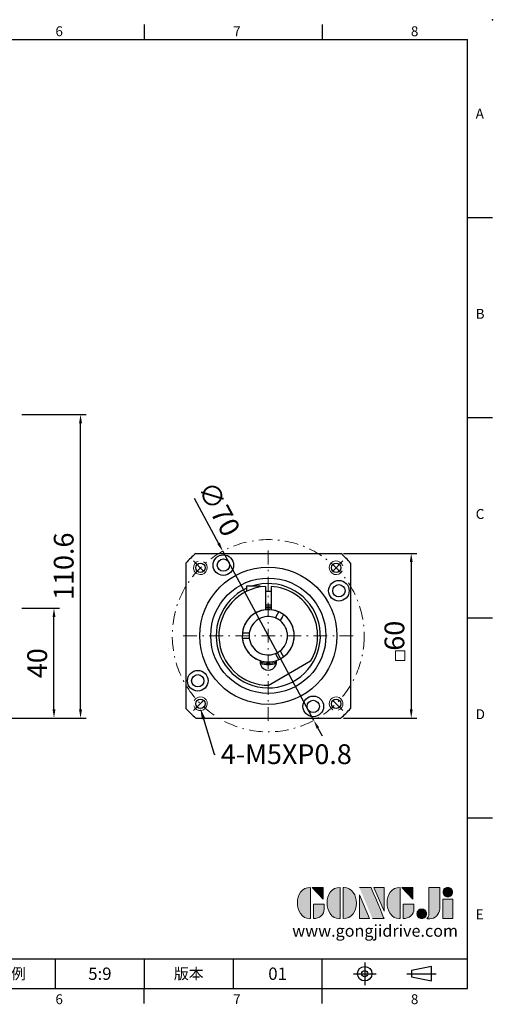
# Model space of a CAD drawing. Units: millimetres. Extents: x 0 to 1071, y 0 to 360.
# Drawn here: x 344 to 517, y 1 to 360 of the extents above; entities that cross this region are included whole.
import ezdxf
from ezdxf import colors
from ezdxf.entities.mleader import LeaderData, LeaderLine
from ezdxf.enums import TextEntityAlignment as Align
from ezdxf.math import Vec2, Vec3

# ---------------------------------------------------------------- set-up
doc = ezdxf.new("R2010")
doc.units = ezdxf.units.MM
doc.linetypes.add('CENTER', pattern=[250, 100, -50, 50, -50])
doc.linetypes.add('CENTER2', pattern=[9.5, 5, -2, 0.5, -2])
for name, color, linetype in [('11', 7, 'Continuous'), ('DIM', 4, 'Continuous'), ('Layer 1', 7, 'Continuous'), ('MAIN', 7, 'Continuous'), ('TXT', 4, 'Continuous')]:
    doc.layers.add(name, color=color, linetype=linetype)
for name, color, linetype, lineweight in [('中心', 3, 'CENTER2', 18), ('可見 (ISO)', 7, 'Continuous', 30), ('標註', 4, 'Continuous', 18)]:
    doc.layers.add(name, color=color, linetype=linetype, lineweight=lineweight)
doc.styles.add('ATTDEF', font='txt')
doc.styles.add('mytxt', font='gbeitc.shx', dxfattribs={"bigfont": 'chineset.shx'})
doc.dimstyles.new('X1.6', dxfattribs={"dimscale": 1.6, "dimtxt": 4.5, "dimasz": 2, "dimexe": 1.25, "dimexo": 0.625, "dimgap": 1, "dimtad": 1, "dimdsep": 46, "dimtxsty": 'mytxt', "dimcen": 0, "dimclrd": 4, "dimclre": 4, "dimclrt": 4, "dimazin": 2, "dimtfac": 1, "dimtmove": 0, "dimatfit": 3, "dimfxl": 0, "dimarcsym": 0})

# ---------------------------------------------------------------- blocks, each defined once
blk = doc.blocks.new('*D3')
at = {"layer": 'Defpoints', "color": 0}
for p in [(344.1, 145.67), (356.77, 145.67), (310.1, 105.67)]:
    blk.add_point(p, dxfattribs=at)
at = {"layer": '標註', "color": 4, "lineweight": -2}
for p, q in [((345.1, 145.67), (358.77, 145.67)), ((356.77, 108.87), (356.77, 142.47)), ((311.1, 105.67), (358.77, 105.67))]:
    blk.add_line(p, q, dxfattribs=at)
at = {"layer": '標註', "color": 4}
for points in [[(356.24, 142.47), (357.3, 142.47), (356.77, 145.67)], [(356.24, 108.87), (357.3, 108.87), (356.77, 105.67)]]:
    blk.add_solid(points, dxfattribs=at)
at = {"layer": '標註', "color": 4, "insert": (351.57, 125.67), "char_height": 7.2, "attachment_point": 5, "rotation": 90, "style": 'mytxt'}
blk.add_mtext('40', dxfattribs=at)
blk = doc.blocks.new('*D4')
at = {"layer": 'Defpoints', "color": 0}
for p in [(344.1, 216.27), (366.44, 216.27), (310.1, 105.67)]:
    blk.add_point(p, dxfattribs=at)
at = {"layer": '標註', "color": 4, "lineweight": -2}
for p, q in [((345.1, 216.27), (368.44, 216.27)), ((366.44, 108.87), (366.44, 213.07)), ((311.1, 105.67), (368.44, 105.67))]:
    blk.add_line(p, q, dxfattribs=at)
at = {"layer": '標註', "color": 4}
for points in [[(365.91, 213.07), (366.97, 213.07), (366.44, 216.27)], [(365.91, 108.87), (366.97, 108.87), (366.44, 105.67)]]:
    blk.add_solid(points, dxfattribs=at)
at = {"layer": '標註', "color": 4, "insert": (361.24, 160.97), "char_height": 7.2, "attachment_point": 5, "rotation": 90, "style": 'mytxt'}
blk.add_mtext('110.6', dxfattribs=at)
blk = doc.blocks.new('*D19')
at = {"layer": 'Defpoints', "color": 0, "linetype": 'CENTER'}
for p in [(461.36, 165.67), (461.36, 105.67), (487.03, 105.67)]:
    blk.add_point(p, dxfattribs=at)
at = {"layer": '標註', "color": 4, "linetype": 'CENTER', "lineweight": -2}
for p, q in [((462.36, 165.67), (489.03, 165.67)), ((487.03, 162.47), (487.03, 108.87)), ((462.36, 105.67), (489.03, 105.67))]:
    blk.add_line(p, q, dxfattribs=at)
at = {"layer": '標註', "color": 4, "linetype": 'CENTER'}
for points in [[(486.5, 162.47), (487.56, 162.47), (487.03, 165.67)], [(486.5, 108.87), (487.56, 108.87), (487.03, 105.67)]]:
    blk.add_solid(points, dxfattribs=at)
at = {"layer": '標註', "color": 4, "linetype": 'CENTER', "insert": (481.83, 135.67), "char_height": 7.2, "attachment_point": 5, "rotation": 90, "style": 'mytxt'}
blk.add_mtext('60', dxfattribs=at)
blk = doc.blocks.new('*D20')
at = {"layer": 'Defpoints', "color": 0, "linetype": 'CENTER'}
for p in [(418.3, 166.48), (451.5, 104.86)]:
    blk.add_point(p, dxfattribs=at)
at = {"layer": '標註', "color": 4, "linetype": 'CENTER', "lineweight": -2}
for p, q in [((407.91, 185.76), (416.78, 169.3)), ((451.5, 104.86), (418.3, 166.48)), ((453.02, 102.04), (454.53, 99.22))]:
    blk.add_line(p, q, dxfattribs=at)
at = {"layer": '標註', "color": 4, "linetype": 'CENTER'}
for points in [[(417.25, 169.55), (416.31, 169.05), (418.3, 166.48)], [(453.49, 102.29), (452.55, 101.79), (451.5, 104.86)]]:
    blk.add_solid(points, dxfattribs=at)
at = {"layer": '標註', "color": 4, "linetype": 'CENTER', "insert": (416.16, 181.41), "char_height": 7.2, "attachment_point": 5, "rotation": 298.3153, "style": 'mytxt'}
blk.add_mtext('∅70', dxfattribs=at)
blk = doc.blocks.new('block 2')
at = {"layer": 'Layer 1'}
h = blk.add_hatch(color=156, dxfattribs=at)
h.dxf.hatch_style = 2
edge = h.paths.add_edge_path()
edge.add_spline(control_points=[(206.71, 249.95), (206.71, 252.39), (207.32, 254.41), (208.54, 256.02), (209.9, 257.78), (211.76, 258.67), (214.12, 258.67), (214.12, 258.67), (214.12, 241.24), (214.12, 241.24), (214.12, 241.24), (213.58, 241.24), (213.58, 241.24), (211.47, 241.24), (209.76, 242.19), (208.45, 244.1), (207.29, 245.79), (206.71, 247.74), (206.71, 249.95)], knot_values=[0, 0, 0, 0, 1, 1, 1, 2, 2, 2, 3, 3, 3, 4, 4, 4, 5, 5, 5, 6, 6, 6, 6], degree=3, periodic=0)
h = blk.add_hatch(color=156, dxfattribs=at)
h.dxf.hatch_style = 2
h.paths.add_polyline_path([(221.19, 258.67), (221.19, 252.1), (214.92, 258.67)])
h = blk.add_hatch(color=156, dxfattribs=at)
h.dxf.hatch_style = 2
edge = h.paths.add_edge_path()
edge.add_spline(control_points=[(223.34, 249.95), (223.34, 252.39), (223.95, 254.41), (225.17, 256.02), (226.53, 257.78), (228.39, 258.67), (230.75, 258.67), (230.75, 258.67), (230.75, 241.24), (230.75, 241.24), (230.75, 241.24), (230.2, 241.24), (230.2, 241.24), (228.07, 241.24), (226.35, 242.19), (225.06, 244.1), (223.91, 245.78), (223.34, 247.73), (223.34, 249.95)], knot_values=[0, 0, 0, 0, 1, 1, 1, 2, 2, 2, 3, 3, 3, 4, 4, 4, 5, 5, 5, 6, 6, 6, 6], degree=3, periodic=0)
h = blk.add_hatch(color=156, dxfattribs=at)
h.dxf.hatch_style = 2
edge = h.paths.add_edge_path()
edge.add_spline(control_points=[(232.38, 258.67), (232.38, 258.67), (232.93, 258.67), (232.93, 258.67), (235.03, 258.67), (236.74, 257.72), (238.05, 255.81), (239.21, 254.12), (239.79, 252.17), (239.79, 249.95), (239.79, 247.51), (239.18, 245.49), (237.96, 243.89), (236.6, 242.12), (234.74, 241.24), (232.38, 241.24), (232.38, 241.24), (232.38, 258.67), (232.38, 258.67)], knot_values=[0, 0, 0, 0, 1, 1, 1, 2, 2, 2, 3, 3, 3, 4, 4, 4, 5, 5, 5, 6, 6, 6, 6], degree=3, periodic=0)
h = blk.add_hatch(color=156, dxfattribs=at)
h.dxf.hatch_style = 2
edge = h.paths.add_edge_path()
edge.add_spline(control_points=[(241.44, 258.67), (241.44, 258.67), (247.98, 258.67), (247.98, 258.67), (248.74, 257.05), (255.32, 241.24), (255.32, 241.24), (255.32, 241.24), (248.78, 241.24), (248.78, 241.24)], knot_values=[0, 0, 0, 0, 0.352778, 0.352778, 0.352778, 0.705556, 0.705556, 0.705556, 1.058333, 1.058333, 1.058333, 1.058333], degree=3, periodic=0)
edge.add_line((248.78, 241.24), (241.44, 258.67))
h = blk.add_hatch(color=156, dxfattribs=at)
h.dxf.hatch_style = 2
h.paths.add_polyline_path([(241.44, 254.52), (247.15, 241.24), (241.44, 241.24)])
h = blk.add_hatch(color=156, dxfattribs=at)
h.dxf.hatch_style = 2
h.paths.add_polyline_path([(255.32, 258.67), (255.32, 245.36), (249.6, 258.67)])
h = blk.add_hatch(color=156, dxfattribs=at)
h.dxf.hatch_style = 2
edge = h.paths.add_edge_path()
edge.add_spline(control_points=[(256.94, 249.95), (256.94, 252.39), (257.55, 254.41), (258.77, 256.02), (260.13, 257.78), (261.99, 258.67), (264.35, 258.67), (264.35, 258.67), (264.35, 241.24), (264.35, 241.24), (264.35, 241.24), (263.8, 241.24), (263.8, 241.24), (261.7, 241.24), (259.99, 242.19), (258.68, 244.1), (257.52, 245.79), (256.94, 247.74), (256.94, 249.95)], knot_values=[0, 0, 0, 0, 1, 1, 1, 2, 2, 2, 3, 3, 3, 4, 4, 4, 5, 5, 5, 6, 6, 6, 6], degree=3, periodic=0)
h = blk.add_hatch(color=156, dxfattribs=at)
h.dxf.hatch_style = 2
h.paths.add_polyline_path([(271.42, 258.67), (271.42, 252.1), (265.15, 258.67)])
h = blk.add_hatch(color=156, dxfattribs=at)
h.dxf.hatch_style = 2
edge = h.paths.add_edge_path()
edge.add_spline(control_points=[(279.19, 241.24), (279.6, 241.56), (279.91, 241.96), (280.11, 242.43), (280.32, 242.9), (280.42, 243.42), (280.42, 243.98), (280.42, 243.98), (280.42, 258.67), (280.42, 258.67), (280.42, 258.67), (286.42, 258.67), (286.42, 258.67), (286.42, 258.67), (286.42, 246.68), (286.42, 246.68), (286.42, 245.22), (285.86, 243.93), (284.76, 242.81), (283.65, 241.69), (282.37, 241.12), (280.93, 241.12), (280.64, 241.12), (280.35, 241.13), (280.06, 241.15), (279.77, 241.16), (279.48, 241.19), (279.19, 241.24)], knot_values=[0, 0, 0, 0, 1, 1, 1, 2, 2, 2, 3, 3, 3, 4, 4, 4, 5, 5, 5, 6, 6, 6, 7, 7, 7, 8, 8, 8, 9, 9, 9, 9], degree=3, periodic=0)
h = blk.add_hatch(color=156, dxfattribs=at)
h.dxf.hatch_style = 2
edge = h.paths.add_edge_path()
edge.add_spline(control_points=[(293.62, 256.03), (293.62, 255.21), (293.36, 254.57), (292.84, 254.1), (292.32, 253.63), (291.7, 253.4), (290.98, 253.4), (290.25, 253.4), (289.62, 253.63), (289.1, 254.1), (288.58, 254.57), (288.32, 255.22), (288.32, 256.06), (288.32, 256.92), (288.58, 257.57), (289.09, 258.02), (289.6, 258.47), (290.23, 258.7), (290.98, 258.7), (291.7, 258.7), (292.32, 258.46), (292.84, 257.99), (293.36, 257.53), (293.62, 256.87), (293.62, 256.03)], knot_values=[0, 0, 0, 0, 1, 1, 1, 2, 2, 2, 3, 3, 3, 4, 4, 4, 5, 5, 5, 6, 6, 6, 7, 7, 7, 8, 8, 8, 8], degree=3, periodic=0)
h = blk.add_hatch(color=156, dxfattribs=at)
h.dxf.hatch_style = 2
edge = h.paths.add_edge_path()
edge.add_spline(control_points=[(215.75, 249.38), (215.75, 249.38), (221.74, 249.38), (221.74, 249.38), (221.74, 249.38), (221.74, 246.67), (221.74, 246.67), (221.74, 245.03), (221.14, 243.7), (219.93, 242.68), (218.81, 241.72), (217.41, 241.24), (215.75, 241.24), (215.75, 241.24), (215.75, 249.38), (215.75, 249.38)], knot_values=[0, 0, 0, 0, 1, 1, 1, 2, 2, 2, 3, 3, 3, 4, 4, 4, 5, 5, 5, 5], degree=3, periodic=0)
h = blk.add_hatch(color=156, dxfattribs=at)
h.dxf.hatch_style = 2
edge = h.paths.add_edge_path()
edge.add_spline(control_points=[(265.97, 249.38), (265.97, 249.38), (271.97, 249.38), (271.97, 249.38), (271.97, 249.38), (271.97, 246.67), (271.97, 246.67), (271.97, 245.03), (271.36, 243.7), (270.16, 242.68), (269.03, 241.72), (267.63, 241.24), (265.97, 241.24), (265.97, 241.24), (265.97, 249.38), (265.97, 249.38)], knot_values=[0, 0, 0, 0, 1, 1, 1, 2, 2, 2, 3, 3, 3, 4, 4, 4, 5, 5, 5, 5], degree=3, periodic=0)
h = blk.add_hatch(color=156, dxfattribs=at)
h.dxf.hatch_style = 2
h.paths.add_polyline_path([(288.18, 252.09), (293.79, 252.09), (293.79, 241.35), (288.18, 241.35)])
h = blk.add_hatch(color=156, dxfattribs=at)
h.dxf.hatch_style = 2
edge = h.paths.add_edge_path()
edge.add_spline(control_points=[(279, 243.96), (279, 243.18), (278.76, 242.54), (278.27, 242.05), (277.78, 241.57), (277.14, 241.32), (276.35, 241.32), (275.57, 241.32), (274.93, 241.57), (274.44, 242.05), (273.95, 242.54), (273.7, 243.19), (273.7, 243.98), (273.7, 244.77), (273.95, 245.4), (274.44, 245.89), (274.93, 246.38), (275.57, 246.62), (276.35, 246.62), (277.14, 246.62), (277.78, 246.38), (278.27, 245.89), (278.76, 245.4), (279, 244.76), (279, 243.96)], knot_values=[0, 0, 0, 0, 1, 1, 1, 2, 2, 2, 3, 3, 3, 4, 4, 4, 5, 5, 5, 6, 6, 6, 7, 7, 7, 8, 8, 8, 8], degree=3, periodic=0)
at = {"layer": 'Layer 1', "color": 156, "lineweight": 0}
for points in [[(221.19, 258.67), (221.19, 252.1), (214.92, 258.67), (221.19, 258.67)], [(241.44, 254.52), (247.15, 241.24), (241.44, 241.24), (241.44, 254.52)], [(255.32, 258.67), (255.32, 245.36), (249.6, 258.67), (255.32, 258.67)], [(271.42, 258.67), (271.42, 252.1), (265.15, 258.67), (271.42, 258.67)], [(288.18, 252.09), (293.79, 252.09), (293.79, 241.35), (288.18, 241.35), (288.18, 252.09)]]:
    blk.add_lwpolyline(points, dxfattribs=at)
for points, knots in [([(206.71, 249.95), (206.71, 252.39), (207.32, 254.41), (208.54, 256.02), (209.9, 257.78), (211.76, 258.67), (214.12, 258.67), (214.12, 258.67), (214.12, 241.24), (214.12, 241.24), (214.12, 241.24), (213.58, 241.24), (213.58, 241.24), (211.47, 241.24), (209.76, 242.19), (208.45, 244.1), (207.29, 245.79), (206.71, 247.74), (206.71, 249.95)], [0, 0, 0, 0, 1, 1, 1, 2, 2, 2, 3, 3, 3, 4, 4, 4, 5, 5, 5, 6, 6, 6, 6]), ([(223.34, 249.95), (223.34, 252.39), (223.95, 254.41), (225.17, 256.02), (226.53, 257.78), (228.39, 258.67), (230.75, 258.67), (230.75, 258.67), (230.75, 241.24), (230.75, 241.24), (230.75, 241.24), (230.2, 241.24), (230.2, 241.24), (228.07, 241.24), (226.35, 242.19), (225.06, 244.1), (223.91, 245.78), (223.34, 247.73), (223.34, 249.95)], [0, 0, 0, 0, 1, 1, 1, 2, 2, 2, 3, 3, 3, 4, 4, 4, 5, 5, 5, 6, 6, 6, 6]), ([(232.38, 258.67), (232.38, 258.67), (232.93, 258.67), (232.93, 258.67), (235.03, 258.67), (236.74, 257.72), (238.05, 255.81), (239.21, 254.12), (239.79, 252.17), (239.79, 249.95), (239.79, 247.51), (239.18, 245.49), (237.96, 243.89), (236.6, 242.12), (234.74, 241.24), (232.38, 241.24), (232.38, 241.24), (232.38, 258.67), (232.38, 258.67)], [0, 0, 0, 0, 1, 1, 1, 2, 2, 2, 3, 3, 3, 4, 4, 4, 5, 5, 5, 6, 6, 6, 6]), ([(241.44, 258.67), (241.44, 258.67), (247.98, 258.67), (247.98, 258.67), (248.74, 257.05), (255.32, 241.24), (255.32, 241.24), (255.32, 241.24), (248.78, 241.24), (248.78, 241.24)], [0, 0, 0, 0, 1, 1, 1, 2, 2, 2, 3, 3, 3, 3]), ([(256.94, 249.95), (256.94, 252.39), (257.55, 254.41), (258.77, 256.02), (260.13, 257.78), (261.99, 258.67), (264.35, 258.67), (264.35, 258.67), (264.35, 241.24), (264.35, 241.24), (264.35, 241.24), (263.8, 241.24), (263.8, 241.24), (261.7, 241.24), (259.99, 242.19), (258.68, 244.1), (257.52, 245.79), (256.94, 247.74), (256.94, 249.95)], [0, 0, 0, 0, 1, 1, 1, 2, 2, 2, 3, 3, 3, 4, 4, 4, 5, 5, 5, 6, 6, 6, 6]), ([(279.19, 241.24), (279.6, 241.56), (279.91, 241.96), (280.11, 242.43), (280.32, 242.9), (280.42, 243.42), (280.42, 243.98), (280.42, 243.98), (280.42, 258.67), (280.42, 258.67), (280.42, 258.67), (286.42, 258.67), (286.42, 258.67), (286.42, 258.67), (286.42, 246.68), (286.42, 246.68), (286.42, 245.22), (285.86, 243.93), (284.76, 242.81), (283.65, 241.69), (282.37, 241.12), (280.93, 241.12), (280.64, 241.12), (280.35, 241.13), (280.06, 241.15), (279.77, 241.16), (279.48, 241.19), (279.19, 241.24)], [0, 0, 0, 0, 1, 1, 1, 2, 2, 2, 3, 3, 3, 4, 4, 4, 5, 5, 5, 6, 6, 6, 7, 7, 7, 8, 8, 8, 9, 9, 9, 9]), ([(293.62, 256.03), (293.62, 255.21), (293.36, 254.57), (292.84, 254.1), (292.32, 253.63), (291.7, 253.4), (290.98, 253.4), (290.25, 253.4), (289.62, 253.63), (289.1, 254.1), (288.58, 254.57), (288.32, 255.22), (288.32, 256.06), (288.32, 256.92), (288.58, 257.57), (289.09, 258.02), (289.6, 258.47), (290.23, 258.7), (290.98, 258.7), (291.7, 258.7), (292.32, 258.46), (292.84, 257.99), (293.36, 257.53), (293.62, 256.87), (293.62, 256.03)], [0, 0, 0, 0, 1, 1, 1, 2, 2, 2, 3, 3, 3, 4, 4, 4, 5, 5, 5, 6, 6, 6, 7, 7, 7, 8, 8, 8, 8]), ([(215.75, 249.38), (215.75, 249.38), (221.74, 249.38), (221.74, 249.38), (221.74, 249.38), (221.74, 246.67), (221.74, 246.67), (221.74, 245.03), (221.14, 243.7), (219.93, 242.68), (218.81, 241.72), (217.41, 241.24), (215.75, 241.24), (215.75, 241.24), (215.75, 249.38), (215.75, 249.38)], [0, 0, 0, 0, 1, 1, 1, 2, 2, 2, 3, 3, 3, 4, 4, 4, 5, 5, 5, 5]), ([(265.97, 249.38), (265.97, 249.38), (271.97, 249.38), (271.97, 249.38), (271.97, 249.38), (271.97, 246.67), (271.97, 246.67), (271.97, 245.03), (271.36, 243.7), (270.16, 242.68), (269.03, 241.72), (267.63, 241.24), (265.97, 241.24), (265.97, 241.24), (265.97, 249.38), (265.97, 249.38)], [0, 0, 0, 0, 1, 1, 1, 2, 2, 2, 3, 3, 3, 4, 4, 4, 5, 5, 5, 5]), ([(279, 243.96), (279, 243.18), (278.76, 242.54), (278.27, 242.05), (277.78, 241.57), (277.14, 241.32), (276.35, 241.32), (275.57, 241.32), (274.93, 241.57), (274.44, 242.05), (273.95, 242.54), (273.7, 243.19), (273.7, 243.98), (273.7, 244.77), (273.95, 245.4), (274.44, 245.89), (274.93, 246.38), (275.57, 246.62), (276.35, 246.62), (277.14, 246.62), (277.78, 246.38), (278.27, 245.89), (278.76, 245.4), (279, 244.76), (279, 243.96)], [0, 0, 0, 0, 1, 1, 1, 2, 2, 2, 3, 3, 3, 4, 4, 4, 5, 5, 5, 6, 6, 6, 7, 7, 7, 8, 8, 8, 8])]:
    blk.add_open_spline(points, degree=3, knots=knots, dxfattribs=at)
blk = doc.blocks.new('GJA420')
at = {"color": 0}
for p, q in [((209.5, 195), (209.5, 192)), ((245.5, 195), (245.5, 192)), ((0, 192), (275, 192)), ((275, 0), (275, 192)), ((275, 156), (280, 156)), ((275, 115.5), (280, 115.5)), ((275, 75), (280, 75)), ((275, 34.5), (280, 34.5)), ((101.5, 6), (275, 6)), ((191.5, 0), (191.5, 6)), ((209.5, 6), (209.5, 0)), ((209.5, 6), (209.5, 0)), ((227.5, 6), (227.5, 0)), ((245.5, 0), (245.5, 6)), ((0, 0), (275, 0)), ((209.5, -3), (209.5, 0)), ((245.5, -3), (245.5, 0))]:
    blk.add_line(p, q, dxfattribs=at)
at = {"color": 1, "linetype": 'CENTER', "ltscale": 2}
for p, q in [((254.15, 5.3), (254.15, 0.7)), ((251.85, 3), (256.45, 3)), ((262.65, 3), (268.65, 3))]:
    blk.add_line(p, q, dxfattribs=at)
at = {"color": 0}
blk.add_lwpolyline([(263.65, 3.65), (263.65, 2.35), (267.65, 1.54), (267.65, 4.46)], close=True, dxfattribs=at)
for radius in [1.46, 0.645]:
    blk.add_circle((254.15, 3), radius, dxfattribs=at)
blk.add_point((280, 196), dxfattribs=at)
blk.add_point((280, 196), dxfattribs=at)
at = {"layer": 'DIM'}
blk.add_line((199.5, 0), (199.5, 0), dxfattribs=at)
at = {"layer": 'MAIN', "xscale": 0.3616442767764058, "yscale": 0.3616442767764058, "zscale": 0.3616442767764058}
blk.add_blockref('block 2', (165.75, -73.1), dxfattribs=at)
at = {"color": 0}
for s, p in [('6', (191.5, 192.66)), ('7', (227.5, 192.66)), ('8', (263.5, 192.66)), ('A', (276.63, 176)), ('B', (276.63, 135.5)), ('C', (276.63, 95)), ('D', (276.63, 54.5)), ('E', (276.63, 14)), ('6', (191.5, -3.16)), ('7', (227.5, -3.16)), ('8', (263.5, -3.16))]:
    blk.add_text(s, height=2, dxfattribs=at).set_placement(p)
at = {"color": 0, "char_height": 2.2, "attachment_point": 5}
for s, insert, width in [('{\\fDFKai-SB|b0|i0|c136|p65;比例}', (182.5, 3), 7), ('\\f標楷體|b0|i0|c136|p65;版本', (218.5, 3), 8)]:
    blk.add_mtext(s, dxfattribs=dict(at, insert=insert, width=width))
at = {"color": 4, "style": 'ATTDEF'}
blk.add_attdef('料號', text='', height=2.5, dxfattribs=at).set_placement((120.5, 3), align=Align.MIDDLE_LEFT)
for tag, p in [('比例', (200.5, 3)), ('版本', (236.5, 3))]:
    blk.add_attdef(tag, text='', height=2.5, dxfattribs=at).set_placement(p, align=Align.MIDDLE_CENTER)
at = {"layer": 'TXT', "color": 0, "insert": (256.25, 11.68), "char_height": 2.4, "width": 29.3258, "attachment_point": 5}
blk.add_mtext('{\\fTimes New Roman|b0|i0|c0|p18;\\C256;www.gongjidrive.com}', dxfattribs=at)

msp = doc.modelspace()

# ---------------------------------------------------------------- linework, layer by layer
for p, q in [((431.8976, 153.6791), (426.9976, 153.6791)), ((426.9976, 153.6791), (426.9976, 151.8432)), ((431.8976, 153.6791), (431.8976, 153.4177)), ((433.8976, 153.6416), (433.8976, 145.1166)), ((433.8976, 151.8791), (435.8976, 151.8791)), ((435.8976, 153.6416), (435.8976, 145.1166)), ((433.8976, 146.8791), (435.8976, 146.8791))]:
    msp.add_line(p, q)
for centre, radius in [((410.1488, 160.4182), 1.7), ((459.6463, 160.4182), 1.7), ((434.8976, 135.6694), 25), ((434.9186, 135.6694), 21), ((410.1488, 110.9207), 1.7), ((459.6463, 110.9207), 1.7)]:
    msp.add_circle(centre, radius)
for radius, start, end in [(40, 131.409622, 138.590378), (40, 41.409622, 48.590378), (19, 114.569043, 108.580027), (18, 93.184739, 271.044976), (18, 328.955024, 86.815261), (9.5, 96.042328, 251.830559), (9.5, 288.169441, 83.957672), (40, 221.409622, 228.590378), (40, 311.409622, 318.590378)]:
    msp.add_arc((434.8976, 135.6694), radius, start, end)
at = {"layer": '11', "color": 7, "linetype": 'Continuous'}
for p, q in [((408.44, 165.6694), (461.3551, 165.6694)), ((404.8976, 162.1269), (404.8976, 109.2119)), ((464.8976, 162.1269), (464.8976, 109.2119)), ((408.44, 105.6694), (461.3551, 105.6694))]:
    msp.add_line(p, q, dxfattribs=at)
at = {"layer": 'DIM', "color": 0}
msp.add_line((450.3193, 126.3866), (434.8976, 117.4829), dxfattribs=at)
msp.add_arc((434.8976, 126.1694), 3, 170.91528, 9.08472, dxfattribs=at)
at = {"layer": '中心'}
for p, q in [((434.8976, 166.6694), (434.8976, 104.6694)), ((407.6739, 162.893), (412.6237, 157.9433)), ((462.1212, 162.893), (457.1714, 157.9433)), ((465.8976, 135.6694), (403.8976, 135.6694)), ((407.6739, 108.4458), (412.6237, 113.3956)), ((462.1212, 108.4458), (457.1714, 113.3956))]:
    msp.add_line(p, q, dxfattribs=at)
msp.add_circle((434.8976, 135.6694), 35, dxfattribs=at)
at = {"layer": '可見 (ISO)'}
for p, q in [((437.4956, 142.1694), (438.252, 143.4795)), ((438.252, 143.4795), (438.7551, 144.351)), ((439.9841, 142.4795), (439.2277, 141.1694)), ((440.4872, 143.351), (439.9841, 142.4795)), ((425.4503, 136.6694), (426.4566, 136.6694)), ((426.4566, 136.6694), (427.9694, 136.6694)), ((426.4566, 134.6694), (425.4503, 134.6694)), ((427.9694, 134.6694), (426.4566, 134.6694)), ((438.252, 127.8593), (437.4956, 129.1694)), ((439.2277, 130.1694), (439.9841, 128.8593)), ((438.7551, 126.9879), (438.252, 127.8593)), ((439.9841, 128.8593), (440.4872, 127.9879))]:
    msp.add_line(p, q, dxfattribs=at)
at = {"layer": '可見 (ISO)', "flags": 128}
for points in [[(439.2277, 141.1694), (439.221, 141.1747), (439.2008, 141.1905), (439.167, 141.2167), (439.1195, 141.2529), (439.0604, 141.2971), (438.992, 141.347), (438.9133, 141.4029), (438.8233, 141.465), (438.7239, 141.5311), (438.6176, 141.5991), (438.5076, 141.6667), (438.3976, 141.7316), (438.2863, 141.7944), (438.1727, 141.8559), (438.0607, 141.914), (437.9538, 141.967), (437.855, 142.014), (437.7673, 142.0542), (437.6898, 142.0884), (437.622, 142.1175), (437.5669, 142.1405), (437.5273, 142.1567), (437.5035, 142.1663), (437.4956, 142.1694)], [(427.9694, 136.6694), (427.9681, 136.661), (427.9645, 136.6357), (427.9588, 136.5932), (427.9512, 136.5341), (427.9424, 136.4608), (427.9334, 136.3765), (427.9243, 136.2804), (427.9156, 136.1714), (427.908, 136.0524), (427.9023, 135.9263), (427.8988, 135.7972), (427.8976, 135.6694), (427.8988, 135.5416), (427.9023, 135.4126), (427.908, 135.2865), (427.9156, 135.1674), (427.9243, 135.0584), (427.9334, 134.9623), (427.9424, 134.8781), (427.9512, 134.8048), (427.9588, 134.7456), (427.9645, 134.7032), (427.9681, 134.6778), (427.9694, 134.6694)], [(437.4956, 129.1694), (437.5035, 129.1726), (437.5273, 129.1821), (437.5669, 129.1984), (437.622, 129.2214), (437.6898, 129.2504), (437.7673, 129.2847), (437.855, 129.3249), (437.9538, 129.3719), (438.0607, 129.4249), (438.1727, 129.4829), (438.2863, 129.5444), (438.3976, 129.6072), (438.5076, 129.6722), (438.6176, 129.7398), (438.7239, 129.8078), (438.8233, 129.8739), (438.9133, 129.9359), (438.992, 129.9918), (439.0604, 130.0418), (439.1195, 130.086), (439.167, 130.1222), (439.2008, 130.1484), (439.221, 130.1642), (439.2277, 130.1694)]]:
    msp.add_lwpolyline(points, dxfattribs=at)
at = {"layer": '可見 (ISO)'}
for centre, radius in [((418.5309, 161.3929), 3.75), ((418.5309, 161.3929), 2.25), ((460.642, 152.0571), 3.75), ((460.642, 152.0571), 2.25), ((409.1951, 119.2818), 3.75), ((409.1951, 119.2818), 2.25), ((451.3062, 109.946), 3.75), ((451.3062, 109.946), 2.25)]:
    msp.add_circle(centre, radius, dxfattribs=at)
for radius, start, end in [(9.5, 66.042328, 173.957672), (10.45, 84.508748, 95.491252), (10, 84.26083, 95.73917), (7, 68.213211, 171.786789), (7, 308.213211, 51.786789), (9.5, 306.042328, 53.957672), (9.5, 186.042328, 293.957672), (7, 188.213211, 291.786789), (10, 252.543957, 287.456043), (10.45, 253.580296, 286.419704)]:
    msp.add_arc((434.8976, 135.6694), radius, start, end, dxfattribs=at)
at = {"layer": '標註', "color": 4, "linetype": 'CENTER'}
msp.add_lwpolyline([(481.2929, 130.1339), (484.6776, 130.1339), (484.6776, 126.646), (481.2929, 126.646)], close=True, dxfattribs=at)
at = {"layer": '標註'}
for centre, start, end in [((410.1488, 160.4182), 107.623465, 62.146261), ((459.6463, 160.4182), 17.623465, 332.146261), ((410.1488, 110.9207), 197.623465, 152.146261), ((459.6463, 110.9207), 287.623465, 242.146261)]:
    msp.add_arc(centre, 2.5, start, end, dxfattribs=at)

# ---------------------------------------------------------------- block references
at = {"layer": 'DIM', "color": 3}
ref = msp.add_blockref('GJA420', (12.6, 7.2), dxfattribs=dict(at, xscale=1.8, yscale=1.8, zscale=1.8))
ref.add_attrib('版本', '01', dxfattribs={"layer": '0', "color": 4, "height": 4.5, "style": 'ATTDEF'}).set_placement((438.3, 12.6), align=Align.MIDDLE_CENTER)
ref.add_attrib('比例', '5:9', dxfattribs={"layer": '0', "color": 4, "height": 4.5, "style": 'ATTDEF'}).set_placement((373.5, 12.6), align=Align.MIDDLE_CENTER)

# ---------------------------------------------------------------- dimensions: what is measured, and where the dimension line sits
at = {"layer": '標註'}
for base, p2, picture, middle in [((366.4402, 216.2694), (344.1033, 216.2694), '*D4', (361.2402, 160.9694)), ((356.7704, 145.6694), (344.1033, 145.6694), '*D3', (351.5704, 125.6694))]:
    dim = msp.add_linear_dim(base=base, p1=(310.1033, 105.6694), p2=p2, angle=90, dimstyle='X1.6', dxfattribs=at)
    dim.commit()
    dim.dimension.update_dxf_attribs({"geometry": picture, "text_midpoint": middle})
at = {"layer": '標註', "color": 4, "linetype": 'CENTER'}
dim = msp.add_diameter_dim_2p(p1=(451.4989, 104.8571), p2=(418.2962, 166.4817), dimstyle='X1.6', dxfattribs=at)
dim.commit()
dim.dimension.update_dxf_attribs({"geometry": '*D20', "text_midpoint": (416.1624, 181.4052)})
dim = msp.add_linear_dim(base=(487.0287, 105.6694), p1=(461.3551, 165.6694), p2=(461.3551, 105.6694), angle=90, dimstyle='X1.6', dxfattribs=at)
dim.commit()
dim.dimension.update_dxf_attribs({"geometry": '*D19', "text_midpoint": (481.8287, 135.6694)})

# ---------------------------------------------------------------- leaders
at = {"layer": '標註'}
ml = msp.add_multileader_mtext('Standard', dxfattribs=at)
ml.set_content('{\\Fgbeitc|c136;4-M5XP0.8}', color=256)
ml.set_leader_properties()
ml.build(insert=Vec2(0, 0))
ml.multileader.update_dxf_attribs({"text_right_attachment_type": 6, "dogleg_length": 0.36})
ctx = ml.context
ctx.base_point, ctx.char_height, ctx.plane_origin = Vec3(415.5918, 92.537), 7.2, Vec3(396.8798, 83.6677)
ctx.right_attachment = 6
notes = []
notes.append((ctx, [(0, (1, 1, 0), (415.2318, 92.537), (1, 0), 0.36, [(0, [(410.1488, 109.2207)], 0, [])])]))
ctx.mtext.insert, ctx.mtext.flow_direction = Vec3(417.5918, 96.137), 5
for ctx, leaders in notes:
    for number, flags, end, landing, length, lines in leaders:
        leader = LeaderData()
        leader.index, (leader.has_last_leader_line, leader.has_dogleg_vector, leader.attachment_direction) = number, flags
        leader.last_leader_point, leader.dogleg_vector, leader.dogleg_length = Vec3(end), Vec3(landing), length
        for number, points, colour, breaks in lines:
            line = LeaderLine()
            line.index, line.vertices, line.color, line.breaks = number, Vec3.list(points), colors.encode_raw_color(colour), breaks
            leader.lines.append(line)
        ctx.leaders.append(leader)

doc.saveas('drawing.dxf')
